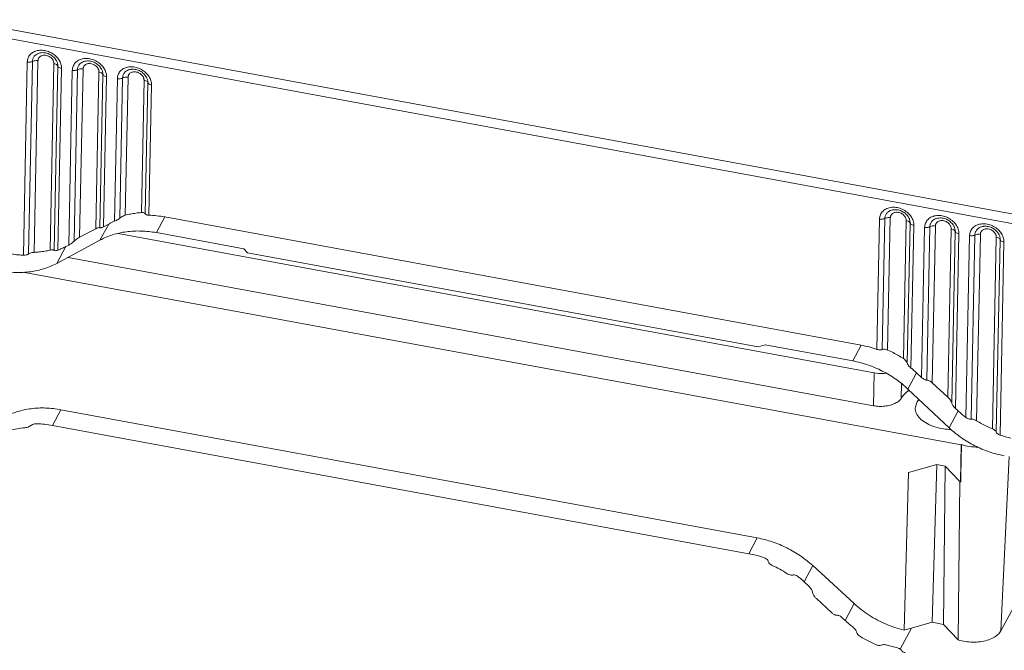
# Model space of a CAD drawing. Units: millimetres. Extents: x -935 to 97, y -148 to 564.
# Drawn here: x -843 to -756, y 357 to 413 of the extents above; entities that cross this region are included whole.
import ezdxf

# ---------------------------------------------------------------- set-up
doc = ezdxf.new("R2010")
doc.units = ezdxf.units.MM
doc.header["$LTSCALE"] = 15
doc.layers.get('0').update_dxf_attribs({"lineweight": 0})

msp = doc.modelspace()

# ---------------------------------------------------------------- linework, layer by layer
at = {"color": 7, "linetype": 'Continuous'}
for p, q in [((-749.834, 394.823), (-848.042, 412.916)), ((-749.625, 393.944), (-847.832, 412.037)), ((-840.651, 409.998), (-840.652, 409.998)), ((-841.883, 409.176), (-842.228, 392.118)), ((-841.42, 409.232), (-841.763, 392.233)), ((-840.937, 409.29), (-841.279, 392.372)), ((-839.859, 392.572), (-839.527, 409.03)), ((-839.513, 392.555), (-839.184, 408.82)), ((-839.304, 409.289), (-839.304, 409.289)), ((-836.673, 409.265), (-836.674, 409.265)), ((-839.18, 392.566), (-838.856, 408.619)), ((-837.907, 408.444), (-838.219, 393.017)), ((-837.444, 408.499), (-837.749, 393.354)), ((-836.961, 408.557), (-837.261, 393.705)), ((-835.83, 394.458), (-835.55, 408.297)), ((-835.481, 394.548), (-835.208, 408.088)), ((-835.327, 408.556), (-835.328, 408.557)), ((-835.147, 394.635), (-834.88, 407.886)), ((-833.468, 407.767), (-833.717, 395.388)), ((-832.985, 407.825), (-833.231, 395.646)), ((-832.699, 408.533), (-832.7, 408.532)), ((-831.351, 407.824), (-831.352, 407.824)), ((-833.931, 407.711), (-834.185, 395.112)), ((-831.81, 395.884), (-831.574, 407.565)), ((-831.466, 395.773), (-831.232, 407.355)), ((-831.136, 395.647), (-830.903, 407.154)), ((-765.392, 396.133), (-765.392, 396.133)), ((-834.696, 394.872), (-835.464, 393.449)), ((-834.696, 394.872), (-835.147, 394.635)), ((-829.738, 395.5), (-830.487, 394.111)), ((-768.25, 384.172), (-829.738, 395.5)), ((-766.625, 395.311), (-766.857, 383.805)), ((-766.395, 383.785), (-766.161, 395.367)), ((-765.914, 383.744), (-765.678, 395.425)), ((-764.268, 395.165), (-764.514, 382.986)), ((-763.926, 394.955), (-764.176, 382.576)), ((-764.046, 395.426), (-764.046, 395.426)), ((-763.851, 382.154), (-763.597, 394.754)), ((-761.418, 395.4), (-761.418, 395.4)), ((-837.261, 393.705), (-835.83, 394.458)), ((-833.843, 394.03), (-767.095, 381.733)), ((-830.487, 394.111), (-822.772, 392.69)), ((-762.649, 394.579), (-762.916, 381.328)), ((-762.458, 381.095), (-762.185, 394.634)), ((-761.982, 380.853), (-761.702, 394.692)), ((-760.292, 394.432), (-760.592, 379.58)), ((-759.95, 394.223), (-760.255, 379.077)), ((-760.068, 394.69), (-760.068, 394.69)), ((-759.932, 378.595), (-759.621, 394.021)), ((-758.672, 393.846), (-758.996, 377.794)), ((-758.537, 377.637), (-758.209, 393.902)), ((-758.058, 377.501), (-757.726, 393.96)), ((-757.44, 394.668), (-757.44, 394.668)), ((-756.094, 393.961), (-756.094, 393.96)), ((-835.464, 393.449), (-839.269, 391.402)), ((-838.219, 393.017), (-838.469, 392.885)), ((-756.316, 393.7), (-756.657, 376.782)), ((-755.973, 393.49), (-756.316, 376.491)), ((-755.989, 376.23), (-755.645, 393.289)), ((-839.269, 391.402), (-838.469, 392.885)), ((-822.436, 392.337), (-822.772, 392.69)), ((-777.336, 384.028), (-822.436, 392.337)), ((-838.286, 391.931), (-767.171, 378.829)), ((-759.41, 375.361), (-842.276, 390.628)), ((-776.714, 384.204), (-777.336, 384.028)), ((-768.999, 382.783), (-776.714, 384.204)), ((-768.25, 384.172), (-768.999, 382.783)), ((-767.171, 378.829), (-767.095, 381.733)), ((-763.354, 381.729), (-764.121, 380.305)), ((-762.916, 381.328), (-763.354, 381.729)), ((-760.592, 379.58), (-761.982, 380.853)), ((-764.711, 379.489), (-764.678, 380.757)), ((-760.489, 376.888), (-764.121, 380.305)), ((-763.338, 379.113), (-763.473, 378.624)), ((-838.915, 378.48), (-839.663, 377.091)), ((-777.426, 367.152), (-838.915, 378.48)), ((-760.489, 376.888), (-759.689, 378.372)), ((-759.689, 378.372), (-759.932, 378.595)), ((-778.175, 365.763), (-839.663, 377.091)), ((-759.41, 375.361), (-759.475, 372.138)), ((-759.392, 375.393), (-759.41, 375.361)), ((-755.907, 358.957), (-755.195, 374.334)), ((-764.068, 372.926), (-761.58, 373.632)), ((-761.98, 359.707), (-761.58, 373.632)), ((-761.58, 373.632), (-760.828, 373.493)), ((-760.992, 359.525), (-760.828, 373.493)), ((-760.828, 373.493), (-759.538, 372.139)), ((-764.467, 359.014), (-764.068, 372.926)), ((-759.685, 358.152), (-759.538, 372.139)), ((-755.907, 358.957), (-749.054, 371.669)), ((-777.426, 367.152), (-778.175, 365.763)), ((-772.53, 364.709), (-773.297, 363.285)), ((-768.865, 361.352), (-772.53, 364.709)), ((-772.882, 362.895), (-773.297, 363.285)), ((-772.201, 361.801), (-770.878, 360.573)), ((-769.665, 359.868), (-768.865, 361.352)), ((-769.665, 359.868), (-769.887, 360.078)), ((-763.821, 359.184), (-764.812, 357.345)), ((-763.821, 359.184), (-761.98, 359.707)), ((-761.98, 359.707), (-760.992, 359.525)), ((-760.992, 359.525), (-759.685, 358.152))]:
    msp.add_line(p, q, dxfattribs=at)
for points, start_tangent, end_tangent in [([(-840.559, 410.22), (-840.973, 410.193), (-841.338, 410.062), (-841.626, 409.837), (-841.814, 409.534), (-841.883, 409.176)], (-0.998142, 0.06093), (-0.01965, -0.999807)), ([(-840.652, 409.998), (-840.78, 409.975), (-840.991, 409.899), (-841.149, 409.797), (-841.26, 409.683), (-841.336, 409.567), (-841.384, 409.452), (-841.41, 409.342), (-841.42, 409.232)], (-0.993594, -0.11301), (-0.01965, -0.999807)), ([(-839.527, 409.03), (-839.53, 409.099), (-839.543, 409.172), (-839.567, 409.25), (-839.607, 409.335), (-839.667, 409.427), (-839.752, 409.522), (-839.868, 409.617), (-840.018, 409.701), (-840.191, 409.758), (-840.37, 409.778), (-840.534, 409.759), (-840.667, 409.711), (-840.766, 409.646), (-840.836, 409.574), (-840.884, 409.501), (-840.914, 409.429), (-840.931, 409.359), (-840.937, 409.29)], (0.020493, 0.99979), (-0.019635, -0.999807)), ([(-839.304, 409.289), (-839.412, 409.458), (-839.696, 409.735), (-840.053, 409.924), (-840.443, 410.004), (-840.652, 409.998)], (-0.471065, 0.882099), (-0.993663, -0.112398)), ([(-839.13, 409.435), (-839.362, 409.697), (-839.719, 409.962), (-840.129, 410.141), (-840.559, 410.22)], (-0.582866, 0.812569), (-0.998142, 0.06093)), ([(-836.582, 409.488), (-836.997, 409.46), (-837.362, 409.329), (-837.65, 409.104), (-837.837, 408.802), (-837.907, 408.444)], (-0.998119, 0.061312), (-0.01993, -0.999801)), ([(-841.883, 409.176), (-841.719, 409.163), (-841.559, 409.182), (-841.42, 409.232)], (0.98345, -0.181182), (0.888433, 0.459006)), ([(-840.937, 409.29), (-841.108, 409.304), (-841.276, 409.283), (-841.42, 409.232)], (-0.983458, 0.181134), (-0.888409, -0.459052)), ([(-839.527, 409.03), (-839.373, 408.984), (-839.254, 408.911), (-839.184, 408.82)], (0.983425, -0.181314), (0.39606, -0.918225)), ([(-839.184, 408.82), (-839.189, 408.93), (-839.21, 409.045), (-839.249, 409.17), (-839.304, 409.289)], (0.020474, 0.99979), (-0.470414, 0.882446)), ([(-838.856, 408.619), (-839.004, 408.663), (-839.118, 408.733), (-839.184, 408.82)], (-0.98345, 0.181182), (-0.396087, 0.918213)), ([(-838.856, 408.619), (-838.911, 408.999), (-839.085, 409.368), (-839.13, 409.435)], (0.020394, 0.999792), (-0.582866, 0.812569)), ([(-836.674, 409.265), (-836.806, 409.242), (-837.016, 409.166), (-837.173, 409.064), (-837.285, 408.95), (-837.36, 408.834), (-837.408, 408.719), (-837.434, 408.61), (-837.444, 408.499)], (-0.993803, -0.111151), (-0.020019, -0.9998)), ([(-835.55, 408.297), (-835.554, 408.367), (-835.567, 408.44), (-835.591, 408.518), (-835.631, 408.603), (-835.691, 408.694), (-835.776, 408.79), (-835.892, 408.885), (-836.043, 408.969), (-836.216, 409.026), (-836.395, 409.045), (-836.558, 409.026), (-836.691, 408.978), (-836.79, 408.913), (-836.861, 408.841), (-836.908, 408.768), (-836.938, 408.696), (-836.955, 408.627), (-836.961, 408.557)], (0.020721, 0.999785), (-0.019914, -0.999802)), ([(-835.328, 408.558), (-835.437, 408.727), (-835.721, 409.003), (-836.078, 409.192), (-836.467, 409.271), (-836.673, 409.265)], (-0.47155, 0.881839), (-0.993893, -0.110349)), ([(-835.154, 408.703), (-835.386, 408.965), (-835.743, 409.229), (-836.152, 409.408), (-836.582, 409.488)], (-0.583161, 0.812356), (-0.998119, 0.061312)), ([(-834.88, 407.886), (-834.935, 408.266), (-835.109, 408.636), (-835.154, 408.703)], (0.020628, 0.999787), (-0.583161, 0.812356)), ([(-832.607, 408.755), (-833.02, 408.728), (-833.385, 408.597), (-833.673, 408.371), (-833.861, 408.068), (-833.931, 407.711)], (-0.998142, 0.06093), (-0.01965, -0.999807)), ([(-831.178, 407.97), (-831.409, 408.232), (-831.767, 408.497), (-832.177, 408.676), (-832.607, 408.755)], (-0.582866, 0.812569), (-0.998142, 0.06093)), ([(-837.907, 408.444), (-837.743, 408.431), (-837.582, 408.45), (-837.444, 408.499)], (0.98345, -0.181182), (0.888439, 0.458995)), ([(-836.961, 408.557), (-837.132, 408.571), (-837.299, 408.551), (-837.444, 408.499)], (-0.983456, 0.181147), (-0.888422, -0.459028)), ([(-835.55, 408.297), (-835.397, 408.251), (-835.278, 408.178), (-835.208, 408.088)], (0.983396, -0.18147), (0.39608, -0.918216)), ([(-835.208, 408.088), (-835.213, 408.197), (-835.234, 408.313), (-835.273, 408.437), (-835.327, 408.556)], (0.020628, 0.999787), (-0.470514, 0.882392)), ([(-834.88, 407.886), (-835.027, 407.93), (-835.141, 408), (-835.208, 408.088)], (-0.98345, 0.181182), (-0.396065, 0.918223)), ([(-833.931, 407.711), (-833.767, 407.698), (-833.606, 407.717), (-833.468, 407.767)], (0.98345, -0.181182), (0.888433, 0.459006)), ([(-832.985, 407.825), (-833.156, 407.838), (-833.323, 407.818), (-833.468, 407.767)], (-0.983458, 0.181134), (-0.888409, -0.459052)), ([(-832.7, 408.532), (-832.828, 408.51), (-833.039, 408.434), (-833.196, 408.332), (-833.308, 408.218), (-833.384, 408.102), (-833.431, 407.987), (-833.458, 407.877), (-833.467, 407.767)], (-0.993594, -0.11301), (-0.01965, -0.999807)), ([(-831.574, 407.565), (-831.577, 407.634), (-831.59, 407.707), (-831.615, 407.785), (-831.655, 407.87), (-831.714, 407.962), (-831.799, 408.057), (-831.916, 408.152), (-832.066, 408.236), (-832.239, 408.293), (-832.417, 408.312), (-832.581, 408.294), (-832.714, 408.246), (-832.814, 408.181), (-832.884, 408.109), (-832.932, 408.036), (-832.962, 407.964), (-832.978, 407.894), (-832.985, 407.825)], (0.020493, 0.99979), (-0.019635, -0.999807)), ([(-831.352, 407.824), (-831.46, 407.993), (-831.743, 408.27), (-832.1, 408.459), (-832.49, 408.539), (-832.699, 408.533)], (-0.471065, 0.882099), (-0.993663, -0.112398)), ([(-831.232, 407.355), (-831.237, 407.465), (-831.257, 407.58), (-831.296, 407.704), (-831.351, 407.824)], (0.020474, 0.99979), (-0.470414, 0.882446)), ([(-830.903, 407.154), (-830.959, 407.534), (-831.133, 407.903), (-831.178, 407.97)], (0.020394, 0.999792), (-0.582866, 0.812569)), ([(-831.574, 407.565), (-831.42, 407.519), (-831.302, 407.446), (-831.232, 407.355)], (0.983425, -0.181314), (0.39606, -0.918225)), ([(-830.903, 407.154), (-831.051, 407.198), (-831.165, 407.268), (-831.232, 407.355)], (-0.98345, 0.181182), (-0.396087, 0.918213)), ([(-833.231, 395.646), (-833.41, 395.58), (-833.579, 395.489), (-833.717, 395.388)], (-0.965168, -0.26163), (-0.763732, -0.645533)), ([(-833.231, 395.646), (-832.769, 395.754), (-832.296, 395.834), (-831.81, 395.884)], (0.965168, 0.261631), (0.997389, 0.072219)), ([(-831.466, 395.773), (-831.535, 395.839), (-831.654, 395.878), (-831.81, 395.884)], (-0.478806, 0.877921), (-0.997389, -0.072219)), ([(-831.136, 395.647), (-831.284, 395.665), (-831.399, 395.708), (-831.466, 395.773)], (-0.999671, 0.02566), (-0.478806, 0.877921)), ([(-831.136, 395.647), (-830.442, 395.602), (-829.738, 395.5)], (0.999671, -0.02566), (0.98345, -0.181182)), ([(-766.625, 395.311), (-766.545, 395.694), (-766.323, 396.017), (-765.983, 396.244), (-765.556, 396.351), (-765.086, 396.329)], (0.01993, 0.999801), (0.983577, -0.180491)), ([(-766.161, 395.367), (-766.152, 395.474), (-766.127, 395.581), (-766.083, 395.69), (-766.015, 395.8), (-765.916, 395.91), (-765.776, 396.011), (-765.587, 396.092), (-765.392, 396.133)], (0.019842, 0.999803), (0.993679, 0.112261)), ([(-765.678, 395.425), (-765.673, 395.492), (-765.657, 395.56), (-765.629, 395.629), (-765.586, 395.698), (-765.523, 395.767), (-765.435, 395.831), (-765.316, 395.883), (-765.164, 395.911), (-764.989, 395.903), (-764.811, 395.857), (-764.65, 395.779), (-764.519, 395.682), (-764.423, 395.581), (-764.356, 395.484), (-764.312, 395.394), (-764.285, 395.311), (-764.271, 395.236), (-764.268, 395.165)], (0.019868, 0.999803), (-0.020726, -0.999785)), ([(-764.046, 395.426), (-764.064, 395.458), (-764.298, 395.754), (-764.614, 395.98), (-764.979, 396.112), (-765.356, 396.136), (-765.392, 396.133)], (-0.471597, 0.881814), (-0.993605, -0.112911)), ([(-765.086, 396.329), (-764.618, 396.179), (-764.199, 395.916), (-763.88, 395.582)], (0.983577, -0.180491), (0.590056, -0.807362)), ([(-763.88, 395.582), (-763.869, 395.567), (-763.662, 395.163), (-763.597, 394.754)], (0.590056, -0.807362), (-0.020628, -0.999787)), ([(-762.649, 394.579), (-762.568, 394.962), (-762.346, 395.286), (-762.005, 395.512), (-761.578, 395.619), (-761.107, 395.596)], (0.019649, 0.999807), (0.98333, -0.181828)), ([(-761.107, 395.596), (-760.64, 395.446), (-760.221, 395.182), (-759.902, 394.846)], (0.98333, -0.181828), (0.588142, -0.808758)), ([(-834.696, 394.872), (-834.444, 394.998), (-834.185, 395.112)], (0.884808, 0.465956), (0.923426, 0.383777)), ([(-833.717, 395.388), (-833.854, 395.287), (-834.015, 395.193), (-834.185, 395.112)], (-0.763732, -0.645533), (-0.923426, -0.383777)), ([(-766.625, 395.311), (-766.461, 395.298), (-766.3, 395.317), (-766.161, 395.367)], (0.98345, -0.181182), (0.888439, 0.458995)), ([(-765.678, 395.425), (-765.849, 395.438), (-766.017, 395.418), (-766.161, 395.367)], (-0.983474, 0.181051), (-0.88842, -0.459032)), ([(-764.268, 395.165), (-764.114, 395.119), (-763.995, 395.046), (-763.926, 394.955)], (0.983441, -0.181231), (0.396061, -0.918224)), ([(-764.046, 395.426), (-763.996, 395.318), (-763.953, 395.187), (-763.931, 395.068), (-763.926, 394.955)], (0.472092, -0.881549), (-0.020632, -0.999787)), ([(-763.597, 394.754), (-763.745, 394.798), (-763.859, 394.868), (-763.926, 394.955)], (-0.98345, 0.181182), (-0.396065, 0.918223)), ([(-762.185, 394.634), (-762.176, 394.742), (-762.151, 394.849), (-762.107, 394.958), (-762.039, 395.068), (-761.939, 395.177), (-761.799, 395.278), (-761.61, 395.36), (-761.418, 395.4)], (0.019663, 0.999807), (0.99353, 0.11357)), ([(-761.702, 394.692), (-761.696, 394.76), (-761.681, 394.827), (-761.653, 394.896), (-761.61, 394.966), (-761.547, 395.035), (-761.459, 395.099), (-761.339, 395.15), (-761.187, 395.178), (-761.012, 395.171), (-760.834, 395.124), (-760.673, 395.045), (-760.543, 394.949), (-760.447, 394.848), (-760.38, 394.751), (-760.336, 394.661), (-760.309, 394.578), (-760.295, 394.503), (-760.292, 394.432)], (0.019641, 0.999807), (-0.020447, -0.999791)), ([(-760.068, 394.69), (-760.087, 394.725), (-760.321, 395.021), (-760.637, 395.247), (-761.002, 395.379), (-761.379, 395.404), (-761.418, 395.4)], (-0.468581, 0.883421), (-0.993436, -0.114386)), ([(-759.902, 394.846), (-759.892, 394.832), (-759.685, 394.43), (-759.621, 394.021)], (0.588142, -0.808758), (-0.020394, -0.999792)), ([(-758.672, 393.846), (-758.592, 394.228), (-758.371, 394.552), (-758.031, 394.779), (-757.604, 394.886), (-757.134, 394.864)], (0.01993, 0.999801), (0.983577, -0.180491)), ([(-757.134, 394.864), (-756.666, 394.714), (-756.246, 394.451), (-755.928, 394.117)], (0.983577, -0.180491), (0.590056, -0.807362)), ([(-835.481, 394.548), (-835.548, 394.561), (-835.667, 394.532), (-835.83, 394.458)], (-0.7847, 0.619876), (-0.884808, -0.465957)), ([(-835.147, 394.635), (-835.267, 394.578), (-835.365, 394.545), (-835.437, 394.536), (-835.481, 394.548)], (-0.884808, -0.465956), (-0.784692, 0.619886)), ([(-835.464, 393.449), (-834.348, 393.918), (-833.122, 394.189), (-831.822, 394.254), (-830.487, 394.111)], (0.880659, 0.473751), (0.98345, -0.181182)), ([(-762.649, 394.579), (-762.485, 394.566), (-762.324, 394.585), (-762.185, 394.634)], (0.98345, -0.181182), (0.888433, 0.459006)), ([(-761.702, 394.692), (-761.873, 394.706), (-762.041, 394.686), (-762.185, 394.634)], (-0.983502, 0.180895), (-0.888424, -0.459024)), ([(-760.292, 394.432), (-760.138, 394.386), (-760.019, 394.313), (-759.95, 394.223)], (0.983443, -0.181217), (0.396063, -0.918223)), ([(-760.068, 394.69), (-760.019, 394.585), (-759.977, 394.454), (-759.955, 394.335), (-759.95, 394.223)], (0.469153, -0.883117), (-0.020323, -0.999793)), ([(-759.621, 394.021), (-759.769, 394.065), (-759.883, 394.135), (-759.95, 394.223)], (-0.98345, 0.181182), (-0.396087, 0.918213)), ([(-758.672, 393.846), (-758.508, 393.833), (-758.348, 393.852), (-758.209, 393.902)], (0.98345, -0.181182), (0.888439, 0.458995)), ([(-758.209, 393.902), (-758.2, 394.009), (-758.175, 394.116), (-758.131, 394.225), (-758.063, 394.335), (-757.963, 394.445), (-757.824, 394.546), (-757.634, 394.627), (-757.44, 394.668)], (0.019842, 0.999803), (0.993679, 0.112261)), ([(-757.726, 393.96), (-757.897, 393.973), (-758.064, 393.953), (-758.209, 393.902)], (-0.983474, 0.181051), (-0.88842, -0.459032)), ([(-757.726, 393.96), (-757.72, 394.027), (-757.704, 394.095), (-757.677, 394.163), (-757.634, 394.233), (-757.571, 394.302), (-757.483, 394.366), (-757.363, 394.417), (-757.211, 394.445), (-757.037, 394.438), (-756.859, 394.392), (-756.697, 394.313), (-756.567, 394.217), (-756.471, 394.116), (-756.404, 394.019), (-756.36, 393.929), (-756.333, 393.846), (-756.319, 393.771), (-756.316, 393.7)], (0.019868, 0.999803), (-0.020726, -0.999785)), ([(-756.094, 393.961), (-756.111, 393.993), (-756.346, 394.289), (-756.662, 394.515), (-757.027, 394.647), (-757.403, 394.671), (-757.44, 394.668)], (-0.471597, 0.881814), (-0.993605, -0.112911)), ([(-756.094, 393.96), (-756.043, 393.853), (-756, 393.722), (-755.979, 393.603), (-755.973, 393.49)], (0.472092, -0.881549), (-0.020632, -0.999787)), ([(-755.928, 394.117), (-755.917, 394.102), (-755.709, 393.698), (-755.645, 393.289)], (0.590056, -0.807362), (-0.020628, -0.999787)), ([(-837.749, 393.354), (-837.848, 393.266), (-837.963, 393.177), (-838.089, 393.092), (-838.219, 393.017)], (-0.718493, -0.695535), (-0.884808, -0.465956)), ([(-837.261, 393.705), (-837.442, 393.597), (-837.61, 393.475), (-837.749, 393.354)], (-0.884808, -0.465956), (-0.718493, -0.695535)), ([(-756.316, 393.7), (-756.162, 393.654), (-756.043, 393.581), (-755.973, 393.49)], (0.983441, -0.181231), (0.396061, -0.918224)), ([(-755.645, 393.289), (-755.793, 393.333), (-755.907, 393.403), (-755.973, 393.49)], (-0.98345, 0.181182), (-0.396065, 0.918223)), ([(-843.178, 392.215), (-842.701, 392.153), (-842.228, 392.118)], (0.988002, -0.154442), (0.998818, -0.048604)), ([(-841.763, 392.233), (-841.902, 392.167), (-842.064, 392.126), (-842.228, 392.118)], (-0.850132, -0.526569), (-0.998818, 0.048604)), ([(-841.279, 392.372), (-841.451, 392.35), (-841.619, 392.302), (-841.763, 392.233)], (-0.998862, -0.047688), (-0.850132, -0.526569)), ([(-839.859, 392.572), (-840.321, 392.476), (-840.794, 392.41), (-841.279, 392.372)], (-0.972373, -0.233434), (-0.998862, -0.047688)), ([(-839.513, 392.555), (-839.58, 392.591), (-839.699, 392.598), (-839.859, 392.572)], (-0.627117, 0.778925), (-0.972373, -0.233434)), ([(-839.18, 392.566), (-839.333, 392.524), (-839.447, 392.521), (-839.513, 392.555)], (-0.935662, -0.352899), (-0.627117, 0.778925)), ([(-839.18, 392.566), (-838.818, 392.715), (-838.469, 392.885)], (0.935662, 0.352899), (0.884808, 0.465956)), ([(-844.245, 390.739), (-842.911, 390.596), (-841.611, 390.661), (-840.385, 390.932), (-839.269, 391.402)], (0.98345, -0.181182), (0.880659, 0.473751)), ([(-768.25, 384.172), (-767.547, 384.015), (-766.857, 383.805)], (0.98345, -0.181182), (0.945669, -0.325132)), ([(-766.857, 383.805), (-766.694, 383.765), (-766.533, 383.758), (-766.395, 383.785)], (0.945669, -0.325132), (0.939604, 0.342265)), ([(-766.395, 383.785), (-766.253, 383.812), (-766.086, 383.799), (-765.914, 383.744)], (0.939604, 0.342265), (0.914116, -0.405453)), ([(-764.514, 382.986), (-764.967, 383.263), (-765.434, 383.516), (-765.914, 383.744)], (-0.839199, 0.543825), (-0.914116, 0.405453)), ([(-768.999, 382.783), (-767.67, 382.436), (-766.39, 381.895), (-765.195, 381.178), (-764.121, 380.305)], (0.98345, -0.181182), (0.728348, -0.685207)), ([(-764.514, 382.986), (-764.356, 382.859), (-764.24, 382.715), (-764.176, 382.576)], (0.839199, -0.543824), (0.281701, -0.959502)), ([(-764.176, 382.576), (-764.112, 382.439), (-764.001, 382.294), (-763.851, 382.154)], (0.281701, -0.959502), (0.781291, -0.624167)), ([(-767.095, 381.733), (-766.341, 381.677), (-766.086, 381.695)], (0.98345, -0.181182), (0.994259, 0.106998)), ([(-763.851, 382.154), (-763.599, 381.946), (-763.354, 381.729)], (0.781291, -0.624167), (0.737398, -0.675458)), ([(-762.916, 381.328), (-762.79, 381.226), (-762.667, 381.152), (-762.554, 381.108), (-762.458, 381.095)], (0.737398, -0.675458), (0.99974, 0.02281)), ([(-762.458, 381.095), (-762.322, 381.07), (-762.158, 380.989), (-761.982, 380.853)], (0.99974, 0.022805), (0.737397, -0.675459)), ([(-764.282, 379.989), (-764.711, 379.489)], (-0.742856, -0.669451), (-0.532398, -0.846494)), ([(-764.038, 380.187), (-764.282, 379.989)], (-0.806034, -0.591869), (-0.742856, -0.669451)), ([(-764.011, 380.207), (-764.038, 380.187)], (-0.81172, -0.584046), (-0.806034, -0.591869)), ([(-764.711, 379.489), (-764.933, 379.242), (-765.269, 379.031), (-765.687, 378.879), (-766.164, 378.791), (-766.676, 378.774), (-767.171, 378.829)], (-0.532398, -0.846494), (-0.98345, 0.181182)), ([(-763.145, 379.386), (-763.338, 379.113)], (-0.663671, -0.748025), (-0.474565, -0.88022)), ([(-760.592, 379.58), (-760.434, 379.41), (-760.32, 379.236), (-760.255, 379.077)], (0.737398, -0.675458), (0.252726, -0.967538)), ([(-760.255, 379.077), (-760.213, 378.963), (-760.143, 378.84), (-760.048, 378.714), (-759.932, 378.595)], (0.252726, -0.967538), (0.737398, -0.675458)), ([(-843.872, 377.852), (-842.764, 378.307), (-841.544, 378.567), (-840.248, 378.626), (-838.915, 378.48)], (0.884808, 0.465956), (0.98345, -0.181182)), ([(-763.473, 378.624), (-763.385, 378.175), (-763.082, 377.728), (-762.585, 377.335), (-761.927, 377.025), (-761.152, 376.818), (-760.505, 376.737)], (-0.024594, -0.999698), (0.997822, -0.065968)), ([(-759.689, 378.372), (-759.349, 378.075), (-758.996, 377.794)], (0.737398, -0.675458), (0.796701, -0.604374)), ([(-758.996, 377.794), (-758.83, 377.693), (-758.672, 377.64), (-758.537, 377.637)], (0.796701, -0.604374), (0.985356, 0.170508)), ([(-758.537, 377.637), (-758.399, 377.635), (-758.233, 377.589), (-758.058, 377.501)], (0.985356, 0.170509), (0.851464, -0.524413)), ([(-758.058, 377.501), (-757.603, 377.237), (-757.136, 376.998), (-756.657, 376.782)], (0.851464, -0.524413), (0.922511, -0.38597)), ([(-843.422, 376.659), (-842.777, 376.8), (-842.108, 376.884)], (0.96614, 0.258019), (0.996627, 0.082062)), ([(-842.108, 376.884), (-841.912, 376.918), (-841.724, 376.983), (-841.575, 377.072)], (0.996627, 0.082065), (0.78523, 0.619205)), ([(-841.575, 377.072), (-841.425, 377.16), (-841.237, 377.218), (-841.043, 377.236)], (0.785234, 0.619199), (0.999704, -0.024349)), ([(-839.663, 377.091), (-840.357, 377.192), (-841.043, 377.236)], (-0.98345, 0.181182), (-0.999704, 0.024349)), ([(-760.505, 376.737), (-760.315, 376.728)], (0.997822, -0.065968), (0.999442, -0.033392)), ([(-760.489, 376.888), (-759.415, 376.015), (-758.221, 375.298), (-756.94, 374.758), (-755.612, 374.41)], (0.728348, -0.685207), (0.98345, -0.181182)), ([(-756.657, 376.782), (-756.503, 376.7), (-756.385, 376.599), (-756.316, 376.491)], (0.922512, -0.385969), (0.352819, -0.935691)), ([(-756.316, 376.491), (-756.25, 376.387), (-756.136, 376.296), (-755.989, 376.23)], (0.352819, -0.935692), (0.952274, -0.305246)), ([(-755.989, 376.23), (-755.518, 376.092), (-755.042, 375.978)], (0.952274, -0.305246), (0.978223, -0.207556)), ([(-759.458, 372.138), (-759.436, 373.205), (-759.414, 374.298), (-759.392, 375.393)], (0.020054, 0.999799), (0.02006, 0.999799)), ([(-759.392, 375.393), (-758.687, 375.23), (-757.935, 375.17), (-757.919, 375.17)], (0.953438, -0.301589), (0.999976, -0.006861)), ([(-759.538, 372.139), (-759.498, 372.126), (-759.458, 372.113)], (0.945935, -0.324357), (0.952474, -0.304619)), ([(-759.458, 372.113), (-759.458, 372.138)], (0.020054, 0.999799), (0.020054, 0.999799)), ([(-777.426, 367.152), (-776.097, 366.807), (-774.812, 366.273), (-773.611, 365.567), (-772.53, 364.709)], (0.98345, -0.181182), (0.737398, -0.675458)), ([(-776.802, 365.401), (-777.483, 365.608), (-778.175, 365.763)], (-0.94511, 0.326753), (-0.98345, 0.181182)), ([(-776.802, 365.401), (-776.631, 365.316), (-776.507, 365.2), (-776.451, 365.074)], (0.94511, -0.326753), (0.157975, -0.987443)), ([(-776.451, 365.074), (-776.395, 364.947), (-776.271, 364.825), (-776.1, 364.724)], (0.157963, -0.987445), (0.910372, -0.413791)), ([(-776.1, 364.724), (-775.442, 364.395), (-774.81, 364.018)], (0.910373, -0.413789), (0.83986, -0.542804)), ([(-774.81, 364.018), (-774.612, 363.916), (-774.43, 363.869), (-774.289, 363.879)], (0.839865, -0.542796), (0.950468, 0.310822)), ([(-774.289, 363.879), (-774.144, 363.887), (-773.965, 363.829), (-773.772, 363.703)], (0.950473, 0.310806), (0.772129, -0.635466)), ([(-773.297, 363.285), (-773.532, 363.499), (-773.772, 363.703)], (-0.728348, 0.685207), (-0.772129, 0.635466)), ([(-772.882, 362.895), (-772.752, 362.755), (-772.648, 362.609), (-772.578, 362.47), (-772.541, 362.344)], (0.728348, -0.685207), (0.161997, -0.986791)), ([(-772.541, 362.344), (-772.485, 362.176), (-772.368, 361.986), (-772.2, 361.8)], (0.16177, -0.986828), (0.732814, -0.680429)), ([(-768.865, 361.352), (-767.541, 360.333), (-766.053, 359.542), (-764.467, 359.014)], (0.737398, -0.675458), (0.972342, -0.233563)), ([(-770.878, 360.573), (-770.693, 360.429), (-770.52, 360.345), (-770.38, 360.325)], (0.732883, -0.680355), (0.99538, 0.09601)), ([(-770.38, 360.325), (-770.279, 360.316), (-770.159, 360.271), (-770.025, 360.191), (-769.887, 360.078)], (0.995381, 0.096008), (0.728348, -0.685207)), ([(-768.997, 359.295), (-769.337, 359.574), (-769.665, 359.868)], (-0.788181, 0.615444), (-0.728348, 0.685207)), ([(-768.997, 359.295), (-768.838, 359.15), (-768.722, 358.998), (-768.658, 358.854)], (0.788181, -0.615444), (0.254453, -0.967085)), ([(-764.467, 359.014), (-764.252, 359.068), (-764.036, 359.124), (-763.821, 359.184)], (0.972074, 0.234675), (0.961971, 0.27315)), ([(-768.658, 358.854), (-768.596, 358.715), (-768.479, 358.571), (-768.32, 358.447)], (0.254417, -0.967095), (0.84954, -0.527524)), ([(-766.934, 357.729), (-767.64, 358.061), (-768.32, 358.447)], (-0.9213, 0.388852), (-0.849541, 0.527522)), ([(-759.685, 358.152), (-759.06, 358.006), (-758.399, 357.952), (-757.742, 357.991), (-757.122, 358.123), (-756.593, 358.336), (-756.177, 358.622), (-755.907, 358.957)], (0.952364, -0.304963), (0.474565, 0.88022)), ([(-766.934, 357.729), (-766.762, 357.678), (-766.592, 357.668), (-766.448, 357.698)], (0.921312, -0.388823), (0.931639, 0.363385)), ([(-766.448, 357.698), (-766.304, 357.73), (-766.135, 357.726), (-765.964, 357.687)], (0.931653, 0.363349), (0.951915, -0.306361)), ([(-765.056, 357.444), (-765.512, 357.554), (-765.964, 357.687)], (-0.977642, 0.210277), (-0.951915, 0.306361)), ([(-765.056, 357.444), (-764.922, 357.403), (-764.812, 357.345)], (0.977642, -0.210277), (0.819922, -0.572475)), ([(-764.812, 357.345), (-764.751, 357.291), (-764.713, 357.232)], (0.819922, -0.572475), (0.393714, -0.919233)), ([(-764.713, 357.232), (-764.643, 357.142), (-764.523, 357.069), (-764.37, 357.024)], (0.393661, -0.919256), (0.983446, -0.181204))]:
    msp.add_spline(points, degree=3, dxfattribs=dict(at, start_tangent=start_tangent, end_tangent=end_tangent))

doc.saveas('drawing.dxf')
